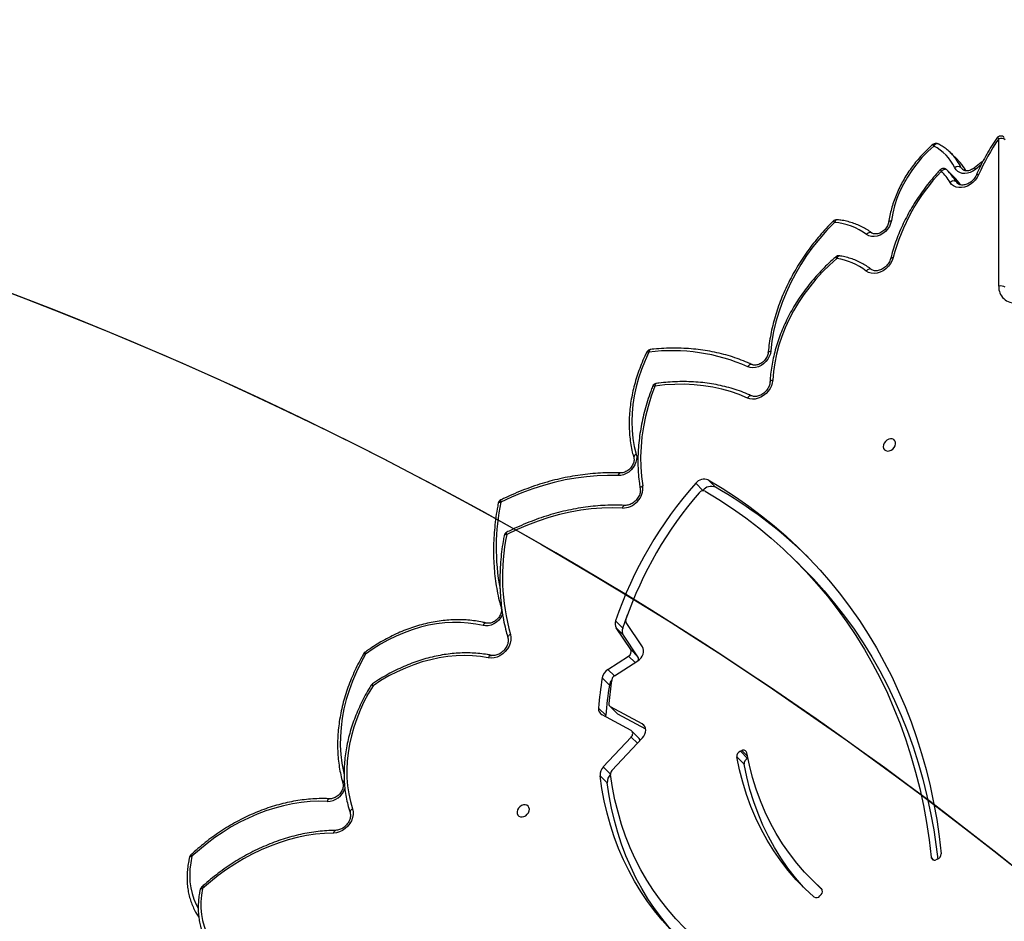
# Model space of a CAD drawing. Units: centimetres. Extents: x 16256 to 19869, y -1776 to 212.
# Drawn here: x 18647 to 18708, y -599 to -543 of the extents above; entities that cross this region are included whole.
import ezdxf

# ---------------------------------------------------------------- set-up
doc = ezdxf.new("R2010")
doc.units = ezdxf.units.CM
doc.layers.add('VP-DIM', color=7, linetype='Continuous')
doc.layers.add('VP-HIC', color=6, linetype='Continuous')
doc.layers.add('VP-EQ', color=7, linetype='Continuous', true_color=0x8a3492)
doc.dimstyles.new('Strefa', dxfattribs={"dimtxt": 14, "dimasz": 20, "dimexe": 20, "dimexo": 50, "dimgap": 20, "dimtad": 0, "dimdec": 0, "dimzin": 0, "dimdsep": 46, "dimtxsty": 'Standard', "dimcen": 0.09, "dimadec": 0, "dimazin": 0, "dimtfac": 1, "dimtdec": 4, "dimtofl": 0, "dimtmove": 0, "dimatfit": 3, "dimfxl": 70, "dimfxlon": 1, "dimtolj": 1, "dimtzin": 0, "dimarcsym": 0})

# ---------------------------------------------------------------- blocks, each defined once
blk = doc.blocks.new('*D115')
at = {"layer": 'Defpoints', "color": 0}
for p in [(18729.344, -205.94), (19704.781, -205.94), (18641.406, -1604.854)]:
    blk.add_point(p, dxfattribs=at)
at = {"layer": 'VP-DIM', "color": 0, "lineweight": -2}
for p, q in [((19604.781, -205.94), (19754.781, -205.94)), ((19704.781, -255.94), (19704.781, -813.429)), ((19704.781, -1554.854), (19704.781, -943.429)), ((19604.781, -1604.854), (19754.781, -1604.854))]:
    blk.add_line(p, q, dxfattribs=at)
at = {"layer": 'VP-DIM', "color": 0}
for points in [[(19713.115, -255.94), (19696.448, -255.94), (19704.781, -205.94)], [(19696.448, -1554.854), (19713.115, -1554.854), (19704.781, -1604.854)]]:
    blk.add_solid(points, dxfattribs=at)
at = {"layer": 'VP-DIM', "color": 0, "insert": (19704.781, -878.429), "char_height": 30, "attachment_point": 5, "rotation": 90}
blk.add_mtext('\\A1;1400', dxfattribs=at)
blk = doc.blocks.new('*D116')
at = {"layer": 'Defpoints', "color": 0}
for p in [(19457.605, 161.519), (17611.415, -861.531), (19457.605, -1194.753)]:
    blk.add_point(p, dxfattribs=at)
at = {"layer": 'VP-DIM', "color": 0, "lineweight": -2}
for p, q in [((17611.415, 61.519), (17611.415, 211.519)), ((19457.605, 61.519), (19457.605, 211.519)), ((17661.415, 161.519), (18489.807, 161.519)), ((19407.605, 161.519), (18629.807, 161.519))]:
    blk.add_line(p, q, dxfattribs=at)
at = {"layer": 'VP-DIM', "color": 0}
for points in [[(17661.415, 169.852), (17661.415, 153.185), (17611.415, 161.519)], [(19407.605, 153.185), (19407.605, 169.852), (19457.605, 161.519)]]:
    blk.add_solid(points, dxfattribs=at)
at = {"layer": 'VP-DIM', "color": 0, "insert": (18559.807, 161.519), "char_height": 30, "attachment_point": 5}
blk.add_mtext('\\A1;1846', dxfattribs=at)
blk = doc.blocks.new('*D117')
at = {"layer": 'Defpoints', "color": 0}
for p in [(19292.032, 78.13), (17817.129, -934.116), (19292.032, -1113.388)]:
    blk.add_point(p, dxfattribs=at)
at = {"layer": 'VP-DIM', "color": 0, "lineweight": -2}
for p, q in [((17817.129, -21.87), (17817.129, 128.13)), ((19292.032, -21.87), (19292.032, 128.13)), ((17867.129, 78.13), (18484.581, 78.13)), ((19242.032, 78.13), (18624.581, 78.13))]:
    blk.add_line(p, q, dxfattribs=at)
at = {"layer": 'VP-DIM', "color": 0}
for points in [[(17867.129, 86.463), (17867.129, 69.796), (17817.129, 78.13)], [(19242.032, 69.796), (19242.032, 86.463), (19292.032, 78.13)]]:
    blk.add_solid(points, dxfattribs=at)
at = {"layer": 'VP-DIM', "color": 0, "insert": (18554.581, 78.13), "char_height": 30, "attachment_point": 5}
blk.add_mtext('\\A1;1475', dxfattribs=at)
blk = doc.blocks.new('3241_S')
at = {"color": 8, "linetype": 'Continuous', "lineweight": 25}
for p, q in [((39295.9, 26118.04), (39296.06, 26117.88)), ((39228.27, 26098.42), (39226.52, 26100.17)), ((39426.52, 26047.06), (39430.91, 26042.66)), ((39341.82, 26036.05), (39345.28, 26032.57)), ((39409.83, 26028.06), (39413.67, 26024.21)), ((39405.22, 26017.73), (39406.83, 26016.12)), ((39424.1, 25986.39), (39428.08, 25982.4)), ((39411.3, 25978.17), (39415.28, 25974.18)), ((39212.86, 25680.96), (39211.42, 25682.4)), ((39212.86, 25680.96), (39212.15, 25681.87)), ((39197.36, 25670.54), (39200.92, 25673.42)), ((39209.82, 25672.13), (39207.98, 25673.98))]:
    blk.add_line(p, q, dxfattribs=at)
at = {"color": 7, "linetype": 'Continuous', "lineweight": 25}
for p, q in [((39296.33, 26121.58), (39297, 26122.32)), ((39302.41, 26111.9), (39297.95, 26116.37)), ((39224.47, 26099.73), (39225.36, 26100.03)), ((39428.46, 26052.58), (39432.93, 26048.11)), ((39425.57, 26044.9), (39406.74, 26024.75)), ((39343.93, 26040.96), (39348.4, 26036.49)), ((39430.91, 26042.66), (39413.67, 26024.21)), ((39341.7, 26037.4), (39341.56, 26037.35)), ((39346.17, 26032.93), (39341.7, 26037.4)), ((39346.17, 26032.93), (39345.28, 26032.57)), ((39408.82, 26025.02), (39413.28, 26020.55)), ((39413.7, 26020.23), (39431.71, 26010.5)), ((39404.72, 26019.32), (39422.01, 26009.98)), ((39406.83, 26016.12), (39426.47, 26005.5)), ((39426.47, 26005.5), (39422.01, 26009.98)), ((39426.9, 26005.18), (39422.44, 26009.66)), ((39429.37, 26010.72), (39433.83, 26006.24)), ((39427.18, 25992.09), (39431.64, 25987.62)), ((39424.08, 25986.37), (39409.64, 25977.11)), ((39428.08, 25982.4), (39415.28, 25974.18)), ((39409.48, 25974.65), (39418.54, 25961.14)), ((39413.94, 25970.18), (39409.48, 25974.65)), ((39406.75, 25968.43), (39416.77, 25953.49)), ((39413.94, 25970.18), (39423.01, 25956.67)), ((39418.54, 25961.14), (39423.01, 25956.67)), ((39418.93, 25956.89), (39423.39, 25952.42)), ((39307.08, 25920.26), (39311.54, 25915.78)), ((39361.66, 25869.81), (39366.12, 25865.33)), ((39369.35, 25871.87), (39373.82, 25867.39)), ((39186.5, 25745.59), (39186.5, 25654.43)), ((39218.5, 25673.75), (39214.48, 25677.78)), ((39197.42, 25669.16), (39201.46, 25672.43)), ((39211.81, 25667.56), (39215.85, 25663.52))]:
    blk.add_line(p, q, dxfattribs=at)
at = {"color": 7, "linetype": 'Continuous', "lineweight": 25, "flags": 128}
for points in [[(39348.58, 26173.62), (39355.11, 26170.04), (39361.44, 26166.17), (39367.55, 26162.02), (39373.44, 26157.6), (39379.1, 26152.92), (39384.52, 26147.97), (39389.7, 26142.78), (39394.62, 26137.33), (39399.28, 26131.65), (39403.67, 26125.74), (39407.79, 26119.61), (39411.63, 26113.26), (39415.19, 26106.72), (39418.46, 26099.97), (39421.44, 26093.04), (39424.12, 26085.93), (39426.49, 26078.66), (39428.56, 26071.23), (39430.33, 26063.66), (39431.78, 26055.94), (39432.93, 26048.11)], [(39344.69, 26167.9), (39351.29, 26164.27), (39357.67, 26160.34), (39363.83, 26156.12), (39369.76, 26151.62), (39375.43, 26146.83), (39380.86, 26141.78), (39386.03, 26136.46), (39390.92, 26130.88), (39395.54, 26125.06), (39399.88, 26119), (39403.93, 26112.71), (39407.69, 26106.2), (39411.14, 26099.48), (39414.28, 26092.56), (39417.12, 26085.45), (39419.64, 26078.16), (39421.84, 26070.7), (39423.72, 26063.08), (39425.27, 26055.32), (39426.5, 26047.43)], [(39678.59, 26117.85), (39679.28, 26121.91), (39679.63, 26125.93), (39679.65, 26129.88), (39679.34, 26133.74), (39678.69, 26137.47), (39677.72, 26141.06), (39676.42, 26144.48), (39674.81, 26147.71), (39672.91, 26150.72)], [(39384.8, 26147.7), (39385.23, 26147.25), (39390.16, 26141.81), (39394.82, 26136.13), (39399.21, 26130.22), (39403.33, 26124.08), (39407.17, 26117.74), (39410.73, 26111.19), (39414, 26104.45), (39416.98, 26097.51), (39419.65, 26090.41), (39422.03, 26083.13), (39424.1, 26075.71), (39425.87, 26068.13), (39427.32, 26060.42), (39428.46, 26052.58)], [(39295.5, 26118.76), (39296.97, 26117.34), (39297.95, 26116.37)], [(39296.06, 26117.88), (39301.43, 26112.87), (39306.53, 26107.58), (39311.34, 26102.03), (39315.86, 26096.21), (39320.08, 26090.15), (39323.99, 26083.84), (39327.58, 26077.31), (39330.85, 26070.55), (39333.8, 26063.6), (39336.41, 26056.44), (39338.69, 26049.11), (39340.63, 26041.6), (39342.22, 26033.94)], [(39300.81, 26123.01), (39306.35, 26117.85), (39311.61, 26112.4), (39316.57, 26106.67), (39321.23, 26100.68), (39325.57, 26094.43), (39329.6, 26087.93), (39333.31, 26081.19), (39336.68, 26074.23), (39339.72, 26067.06), (39342.41, 26059.68), (39344.76, 26052.12), (39346.76, 26044.38), (39348.4, 26036.49)], [(39305.11, 26119.05), (39307.15, 26116.87), (39312.11, 26111.15), (39316.76, 26105.15), (39321.11, 26098.9), (39325.14, 26092.4), (39328.85, 26085.66), (39332.22, 26078.7), (39335.26, 26071.53), (39337.95, 26064.16), (39340.3, 26056.6), (39342.29, 26048.86), (39343.93, 26040.96)], [(39597.74, 26083.51), (39603.26, 26083.73), (39608.83, 26084.26), (39614.44, 26085.1), (39620.08, 26086.26), (39625.72, 26087.72), (39631.35, 26089.49), (39636.96, 26091.56), (39642.51, 26093.91), (39647.99, 26096.56), (39653.4, 26099.48), (39658.7, 26102.66), (39663.89, 26106.1), (39668.95, 26109.79), (39673.85, 26113.71), (39678.59, 26117.85)], [(39307.08, 25920.26), (39301.07, 25926.48), (39294.38, 25933.89), (39287.95, 25941.56), (39281.8, 25949.46), (39275.93, 25957.6), (39270.33, 25965.96), (39265.03, 25974.55), (39260.02, 25983.35), (39255.3, 25992.35), (39250.88, 26001.56), (39246.76, 26010.95), (39242.96, 26020.54), (39239.46, 26030.3), (39236.27, 26040.22), (39233.39, 26050.31), (39230.84, 26060.56), (39228.6, 26070.94), (39226.68, 26081.47), (39225.08, 26092.12), (39224.16, 26099.61)], [(39366.12, 25865.33), (39357.54, 25870.45), (39349.17, 25875.84), (39341.02, 25881.51), (39333.09, 25887.44), (39325.38, 25893.64), (39317.91, 25900.1), (39310.68, 25906.82), (39303.7, 25913.78), (39296.96, 25920.99), (39290.48, 25928.44), (39284.26, 25936.13), (39278.3, 25944.04), (39272.61, 25952.17), (39267.2, 25960.52), (39262.06, 25969.08), (39257.21, 25977.84), (39252.64, 25986.8), (39248.36, 25995.95), (39244.37, 26005.28), (39240.68, 26014.79), (39237.28, 26024.47), (39234.19, 26034.3), (39231.4, 26044.29), (39228.91, 26054.43), (39226.73, 26064.71), (39224.85, 26075.11), (39223.29, 26085.64), (39222.04, 26096.29)], [(39368.05, 25872.2), (39359.42, 25877.45), (39351.01, 25882.99), (39342.83, 25888.81), (39334.88, 25894.91), (39327.17, 25901.29), (39319.7, 25907.93), (39312.49, 25914.84), (39305.53, 25922), (39298.84, 25929.42), (39292.41, 25937.08), (39286.26, 25944.98), (39280.39, 25953.12), (39274.8, 25961.49), (39269.49, 25970.07), (39264.48, 25978.87), (39259.76, 25987.88), (39255.34, 25997.08), (39251.23, 26006.48), (39247.42, 26016.06), (39243.92, 26025.82), (39240.73, 26035.75), (39237.85, 26045.84), (39235.3, 26056.08), (39233.06, 26066.47), (39231.14, 26076.99), (39229.54, 26087.65), (39228.27, 26098.42)], [(39601.6, 26063.98), (39606.87, 26063.88), (39612.23, 26064.09), (39617.64, 26064.62), (39623.09, 26065.46), (39628.56, 26066.61), (39634.04, 26068.07), (39639.51, 26069.82), (39644.94, 26071.87), (39650.32, 26074.21), (39655.64, 26076.83), (39660.88, 26079.72), (39666.01, 26082.87), (39671.02, 26086.27), (39675.9, 26089.92), (39680.63, 26093.79), (39685.19, 26097.88)], [(39585.94, 26068.62), (39585.58, 26070.31), (39585.58, 26072.13), (39585.93, 26074), (39586.63, 26075.86), (39587.65, 26077.64), (39588.94, 26079.28), (39590.48, 26080.71), (39592.18, 26081.89), (39594.01, 26082.77), (39595.89, 26083.32), (39597.74, 26083.51)], [(39476.76, 26069.8), (39476.65, 26068.68), (39476.87, 26067.65), (39477.41, 26066.82), (39478.22, 26066.26), (39479.22, 26066), (39480.34, 26066.09), (39481.46, 26066.5), (39482.5, 26067.21), (39483.35, 26068.14), (39483.95, 26069.23), (39484.23, 26070.36), (39484.18, 26071.44), (39483.79, 26072.38), (39483.11, 26073.08), (39482.19, 26073.5), (39481.12, 26073.58), (39479.99, 26073.33), (39478.89, 26072.77), (39477.94, 26071.94), (39477.21, 26070.92), (39476.76, 26069.8)], [(39573.27, 25992.46), (39576.21, 25997.44), (39578.88, 26002.51), (39581.27, 26007.66), (39583.36, 26012.87), (39585.17, 26018.12), (39586.66, 26023.39), (39587.85, 26028.66), (39588.73, 26033.92), (39589.29, 26039.14), (39589.52, 26044.3), (39589.44, 26049.39), (39589.04, 26054.38), (39588.32, 26059.26), (39587.29, 26064.01), (39585.94, 26068.62)], [(39406.74, 26024.75), (39405.87, 26023.64), (39405.21, 26022.42), (39404.81, 26021.15), (39404.69, 26019.9), (39404.84, 26018.71), (39405.26, 26017.65), (39405.93, 26016.78), (39406.83, 26016.12)], [(39413.67, 26024.21), (39413.26, 26023.7), (39412.96, 26023.14), (39412.78, 26022.55), (39412.72, 26021.97), (39412.79, 26021.42), (39412.98, 26020.94), (39413.29, 26020.53), (39413.7, 26020.23)], [(39422.01, 26009.98), (39422.25, 26009.82), (39422.44, 26009.66)], [(39429.34, 26011.77), (39429.38, 26011.4), (39429.37, 26010.72)], [(39502.04, 25975.29), (39506.86, 25974.49), (39511.79, 25974), (39516.83, 25973.84), (39521.95, 25973.99), (39527.12, 25974.47), (39532.34, 25975.26), (39537.59, 25976.37), (39542.83, 25977.79), (39548.06, 25979.51), (39553.25, 25981.54), (39558.39, 25983.85), (39563.45, 25986.45), (39568.41, 25989.33), (39573.27, 25992.46)], [(39409.64, 25977.11), (39408.56, 25976.27), (39407.62, 25975.27), (39406.87, 25974.14), (39406.34, 25972.94), (39406.06, 25971.71), (39406.03, 25970.51), (39406.26, 25969.41), (39406.75, 25968.43)], [(39488.36, 25960.81), (39488.05, 25962.51), (39488.1, 25964.32), (39488.49, 25966.17), (39489.22, 25968), (39490.25, 25969.75), (39491.56, 25971.36), (39493.09, 25972.76), (39494.79, 25973.9), (39496.6, 25974.75), (39498.45, 25975.28), (39500.29, 25975.46), (39502.04, 25975.29)], [(39505.28, 25955.32), (39509.81, 25954.36), (39514.46, 25953.71), (39519.22, 25953.37), (39524.06, 25953.35), (39528.98, 25953.63), (39533.96, 25954.23), (39538.96, 25955.14), (39543.98, 25956.36), (39548.99, 25957.87), (39553.98, 25959.69), (39558.92, 25961.79), (39563.79, 25964.17), (39568.58, 25966.82), (39573.27, 25969.73), (39577.84, 25972.9)], [(39418.93, 25956.89), (39416.01, 25948.69), (39415.86, 25948.28)], [(39419.15, 25882.7), (39425.49, 25882.54), (39431.9, 25882.71), (39438.39, 25883.22), (39444.92, 25884.06), (39451.49, 25885.23), (39458.07, 25886.73), (39464.66, 25888.55), (39471.22, 25890.69), (39477.75, 25893.15), (39484.23, 25895.91), (39490.63, 25898.97)], [(39421.84, 25862.66), (39428.26, 25862.55), (39434.76, 25862.76), (39441.33, 25863.29), (39447.95, 25864.15), (39454.6, 25865.34), (39461.26, 25866.84), (39467.93, 25868.65), (39474.58, 25870.78), (39481.21, 25873.21), (39487.78, 25875.94), (39494.3, 25878.97)], [(39399.03, 25807.28), (39401.29, 25813.54), (39403.23, 25819.84), (39404.83, 25826.14), (39406.1, 25832.43), (39407.03, 25838.7), (39407.61, 25844.92), (39407.85, 25851.08), (39407.74, 25857.16), (39407.29, 25863.13), (39406.49, 25868.99)], [(39410.57, 25849.41), (39410.3, 25850.98), (39410.37, 25852.66), (39410.76, 25854.38), (39411.47, 25856.07), (39412.46, 25857.68), (39413.7, 25859.14), (39415.15, 25860.4), (39416.75, 25861.42), (39418.44, 25862.15), (39420.15, 25862.57), (39421.84, 25862.66)], [(39257.73, 25843.65), (39257.84, 25844.77), (39257.62, 25845.79), (39257.08, 25846.62), (39256.27, 25847.19), (39255.27, 25847.44), (39254.15, 25847.35), (39253.03, 25846.94), (39251.99, 25846.23), (39251.14, 25845.3), (39250.54, 25844.22), (39250.26, 25843.08), (39250.31, 25842), (39250.7, 25841.06), (39251.38, 25840.36), (39252.3, 25839.94), (39253.37, 25839.86), (39254.5, 25840.11), (39255.6, 25840.67), (39256.55, 25841.5), (39257.28, 25842.53), (39257.73, 25843.65)], [(39402.71, 25786.28), (39405.15, 25791.59), (39407.29, 25796.96), (39409.11, 25802.37), (39410.61, 25807.8), (39411.78, 25813.23), (39412.62, 25818.63), (39413.12, 25823.99), (39413.29, 25829.29), (39413.11, 25834.49), (39412.6, 25839.6), (39411.75, 25844.57), (39410.57, 25849.41)], [(39326.22, 25803.61), (39326.46, 25805.36), (39327.02, 25807.12), (39327.86, 25808.83), (39328.96, 25810.43), (39330.29, 25811.88), (39331.81, 25813.13), (39333.46, 25814.13), (39335.2, 25814.86), (39336.96, 25815.3), (39338.69, 25815.42), (39340.34, 25815.23), (39341.85, 25814.73)], [(39341.85, 25814.73), (39346.96, 25812.59), (39352.24, 25810.74), (39357.68, 25809.21), (39363.27, 25807.99), (39368.99, 25807.08), (39374.83, 25806.48), (39380.77, 25806.2), (39386.79, 25806.25), (39392.88, 25806.61), (39399.03, 25807.28)], [(39286.61, 25728.45), (39291.11, 25732.5), (39295.41, 25736.77), (39299.49, 25741.24), (39303.33, 25745.9), (39306.91, 25750.73), (39310.23, 25755.71), (39313.27, 25760.81), (39316.01, 25766.02), (39318.45, 25771.31), (39320.58, 25776.66), (39322.38, 25782.06), (39323.85, 25787.48), (39324.98, 25792.89), (39325.77, 25798.27), (39326.22, 25803.61)], [(39327.36, 25785.58), (39327.67, 25787.3), (39328.3, 25789.01), (39329.22, 25790.64), (39330.41, 25792.15), (39331.82, 25793.47), (39333.38, 25794.55), (39335.06, 25795.35), (39336.78, 25795.85), (39338.48, 25796.02), (39340.1, 25795.86), (39341.57, 25795.38)], [(39288.03, 25706.12), (39292.7, 25710.98), (39297.13, 25716.05), (39301.31, 25721.29), (39305.23, 25726.71), (39308.87, 25732.27), (39312.21, 25737.96), (39315.26, 25743.75), (39317.99, 25749.64), (39320.4, 25755.58), (39322.48, 25761.58), (39324.22, 25767.59), (39325.62, 25773.61), (39326.66, 25779.62), (39327.36, 25785.58)], [(39251.74, 25727.88), (39252.39, 25729.78), (39253.38, 25731.6), (39254.66, 25733.29), (39256.19, 25734.78), (39257.91, 25736), (39259.76, 25736.92), (39261.67, 25737.5), (39263.56, 25737.72), (39265.36, 25737.58), (39267.01, 25737.06), (39268.45, 25736.2)], [(39265.15, 25735.28), (39265.45, 25735.06), (39265.82, 25734.94), (39266.23, 25734.91), (39266.67, 25734.99), (39267.14, 25735.17), (39267.6, 25735.44), (39268.04, 25735.79), (39268.45, 25736.2)], [(39252.86, 25705.01), (39253.29, 25706.82), (39254.07, 25708.6), (39255.16, 25710.27), (39256.52, 25711.77), (39258.1, 25713.03), (39259.82, 25714.01), (39261.62, 25714.66), (39263.42, 25714.95), (39265.16, 25714.88), (39266.75, 25714.45), (39268.13, 25713.66)], [(39264.86, 25712.72), (39265.16, 25712.5), (39265.52, 25712.38), (39265.93, 25712.36), (39266.37, 25712.44), (39266.83, 25712.62), (39267.29, 25712.89), (39267.73, 25713.24), (39268.13, 25713.66)], [(39226.68, 25658.99), (39230.4, 25662.44), (39233.92, 25666.11), (39237.19, 25669.98), (39240.21, 25674.02), (39242.96, 25678.21), (39245.41, 25682.52), (39247.56, 25686.94), (39249.39, 25691.42), (39250.89, 25695.94), (39252.05, 25700.48), (39252.86, 25705.01)], [(39198.9, 25676.7), (39199.83, 25678.46), (39201.03, 25680.09), (39202.46, 25681.54), (39204.08, 25682.77), (39205.83, 25683.72), (39207.65, 25684.37), (39209.47, 25684.69), (39211.24, 25684.67), (39212.89, 25684.31), (39214.36, 25683.63), (39215.61, 25682.65), (39216.59, 25681.4)], [(39200.92, 25673.42), (39202.46, 25674.48), (39204.11, 25675.28), (39205.79, 25675.79), (39207.47, 25675.98), (39209.07, 25675.85), (39210.53, 25675.41), (39211.82, 25674.66), (39212.87, 25673.65), (39213.65, 25672.39)], [(39218.5, 25673.75), (39218.8, 25673.53), (39219.17, 25673.4), (39219.6, 25673.36), (39220.07, 25673.42), (39220.55, 25673.58), (39221.05, 25673.82), (39221.52, 25674.14), (39221.96, 25674.53)], [(39211.37, 25668.01), (39211.51, 25667.86), (39211.81, 25667.56)], [(39215.85, 25663.52), (39215.55, 25663.82), (39215.04, 25664.37)]]:
    blk.add_lwpolyline(points, dxfattribs=at)
at = {"color": 8, "linetype": 'Continuous', "lineweight": 25, "flags": 128}
for points in [[(39685.19, 26097.88), (39685.97, 26101.87), (39686.43, 26105.83), (39686.58, 26109.74), (39686.42, 26113.56), (39685.95, 26117.29), (39685.16, 26120.89), (39684.08, 26124.34), (39682.69, 26127.62), (39681.44, 26129.98)], [(39678.59, 26117.85), (39679.08, 26117.9), (39679.5, 26118), (39679.83, 26118.14), (39680.06, 26118.33), (39680.18, 26118.54), (39680.19, 26118.58)], [(39685.19, 26097.88), (39685.67, 26097.91), (39686.09, 26098), (39686.41, 26098.13), (39686.64, 26098.31), (39686.76, 26098.52), (39686.77, 26098.55)], [(39597.74, 26083.51), (39597.59, 26083.01), (39597.4, 26082.59), (39597.16, 26082.25), (39596.9, 26082.01), (39596.61, 26081.88), (39596.44, 26081.86)], [(39585.94, 26068.62), (39586.42, 26068.91), (39586.83, 26069.25), (39587.15, 26069.61), (39587.37, 26069.98), (39587.49, 26070.36), (39587.49, 26070.72), (39587.46, 26070.89)], [(39577.84, 25972.9), (39580.85, 25978.39), (39583.56, 25983.98), (39585.96, 25989.63), (39588.05, 25995.34), (39589.8, 26001.08), (39591.23, 26006.82), (39592.32, 26012.56), (39593.06, 26018.26), (39593.47, 26023.91), (39593.52, 26029.48), (39593.23, 26034.96), (39592.6, 26040.33), (39591.62, 26045.56), (39591.17, 26047.5)], [(39573.27, 25992.46), (39573.67, 25992.3), (39574, 25992.19), (39574.25, 25992.15), (39574.42, 25992.17), (39574.47, 25992.21)], [(39573.27, 25992.46), (39573.45, 25992.08), (39573.58, 25991.76), (39573.65, 25991.52), (39573.65, 25991.37), (39573.62, 25991.32)], [(39502.04, 25975.29), (39501.79, 25974.8), (39501.5, 25974.39), (39501.18, 25974.05), (39500.84, 25973.82), (39500.5, 25973.7), (39500.16, 25973.69), (39500.11, 25973.69)], [(39579.09, 25972.74), (39579.03, 25972.68), (39578.86, 25972.65), (39578.59, 25972.67), (39578.25, 25972.75), (39577.84, 25972.9)], [(39488.36, 25960.81), (39488.84, 25961.09), (39489.25, 25961.42), (39489.57, 25961.77), (39489.8, 25962.13), (39489.92, 25962.5), (39489.93, 25962.85), (39489.9, 25962.98)], [(39493.12, 25948.35), (39493.39, 25948.92), (39494.38, 25950.52), (39495.61, 25951.98), (39497.04, 25953.24), (39498.63, 25954.26), (39500.31, 25955), (39502.02, 25955.43), (39503.7, 25955.54), (39505.28, 25955.32)], [(39490.63, 25898.97), (39491.12, 25899.03), (39491.54, 25899.14), (39491.87, 25899.3), (39492.11, 25899.49), (39492.23, 25899.71), (39492.24, 25899.76)], [(39490.63, 25898.97), (39490.74, 25898.54), (39490.79, 25898.18), (39490.79, 25897.9), (39490.73, 25897.71), (39490.65, 25897.64)], [(39494.27, 25877.62), (39494.35, 25877.7), (39494.42, 25877.89), (39494.44, 25878.17), (39494.39, 25878.54), (39494.3, 25878.97)], [(39495.89, 25879.74), (39495.88, 25879.7), (39495.76, 25879.48), (39495.53, 25879.28), (39495.2, 25879.13), (39494.78, 25879.03), (39494.3, 25878.97)], [(39406.49, 25868.99), (39406.98, 25869.22), (39407.41, 25869.5), (39407.74, 25869.8), (39407.98, 25870.13), (39408.1, 25870.47), (39408.12, 25870.8), (39408.11, 25870.82)], [(39398.09, 25805.65), (39398.17, 25805.67), (39398.42, 25805.8), (39398.63, 25806.03), (39398.81, 25806.37), (39398.94, 25806.79), (39399.03, 25807.28)], [(39400.49, 25807.54), (39400.39, 25807.41), (39400.18, 25807.3), (39399.88, 25807.24), (39399.49, 25807.23), (39399.03, 25807.28)], [(39327.87, 25804.79), (39327.85, 25804.66), (39327.72, 25804.39), (39327.48, 25804.14), (39327.14, 25803.92), (39326.71, 25803.74), (39326.22, 25803.61)], [(39329, 25786.66), (39328.98, 25786.55), (39328.85, 25786.29), (39328.61, 25786.06), (39328.28, 25785.86), (39327.85, 25785.69), (39327.36, 25785.58)], [(39401.68, 25784.64), (39401.78, 25784.66), (39402.03, 25784.79), (39402.26, 25785.02), (39402.46, 25785.36), (39402.61, 25785.78), (39402.71, 25786.28)], [(39404.06, 25786.3), (39403.98, 25786.22), (39403.79, 25786.15), (39403.51, 25786.13), (39403.14, 25786.18), (39402.71, 25786.28)], [(39253.31, 25728.49), (39253.31, 25728.48), (39253.19, 25728.27), (39252.96, 25728.11), (39252.64, 25727.98), (39252.22, 25727.9), (39251.74, 25727.88)], [(39254.48, 25705.93), (39254.47, 25705.87), (39254.34, 25705.62), (39254.11, 25705.41), (39253.77, 25705.23), (39253.35, 25705.1), (39252.86, 25705.01)], [(39200.32, 25676.85), (39200.23, 25676.74), (39200.03, 25676.65), (39199.73, 25676.61), (39199.35, 25676.63), (39198.9, 25676.7)], [(39209.82, 25672.13), (39209.19, 25673.11), (39208.93, 25673.39)], [(39223.98, 25657.66), (39224.32, 25657.55), (39224.71, 25657.54), (39225.12, 25657.64), (39225.53, 25657.85), (39225.94, 25658.15), (39226.33, 25658.53), (39226.68, 25658.99)]]:
    blk.add_lwpolyline(points, dxfattribs=at)
at = {"color": 7, "linetype": 'Continuous', "lineweight": 25}
for centre, radius, start, end in [((39298.06, 26119.59), 2.64, 131.04208, 220.62544), ((39299.27, 26120.65), 2.82, 56.79555, 143.59046), ((39677.26, 26119.19), 3, 312.39262, 348.21412), ((39225.56, 26096.38), 3.52, 107.99279, 181.56206), ((39226.23, 26098.17), 2.06, 7.02038, 115.09559), ((39683.85, 26099.22), 3, 313.13409, 346.95266), ((39421.51, 26052.06), 6.97, 315.0696, 4.34453), ((39423.3, 26047.16), 3.21, 315.02646, 4.76871), ((39425.97, 26047.58), 6.97, 315.06911, 4.34503), ((39340.49, 26040.64), 3.46, 290.48328, 5.32495), ((39344.27, 26034.41), 2.1, 192.95925, 298.89205), ((39344.96, 26036.17), 3.46, 290.48503, 5.32493), ((39410.26, 26026.41), 2, 180.93187, 223.91056), ((39197.63, 26028.5), 232.41, 350.98697, 355.61131), ((39429.57, 26006.78), 4.29, 352.85231, 60.17115), ((39202.16, 26022.46), 226.08, 351.43844, 355.19328), ((39425.48, 26003.78), 1.98, 352.38335, 60.11137), ((39202.08, 26024.03), 232.43, 350.98712, 355.61116), ((39419.89, 25993.36), 7.4, 322.12601, 350.10104), ((39571.93, 25993.8), 3, 304.2516, 328.01762), ((39422.16, 25989.45), 3.63, 302.05209, 349.73363), ((39423.9, 25989.07), 7.87, 302.07088, 349.34781), ((39411.64, 25975.9), 2.49, 155.93536, 210.04304), ((39416.7, 25971.48), 3.05, 117.82717, 205.24562), ((39576.49, 25974.24), 3, 306.10119, 329.88263), ((39414.4, 25958.63), 4.85, 339.02966, 31.25005), ((39360.78, 25925.15), 132.47, 348.60281, 15.61683), ((39414.74, 25952.26), 2.38, 338.53441, 31.1949), ((39418.86, 25954.15), 4.85, 339.0295, 31.25021), ((39189.77, 26030.75), 240.64, 319.0932, 340.7433), ((39187.49, 26032.98), 249.27, 318.37122, 341.1437), ((39501.4, 26114.34), 281.65, 225.60742, 240.25363), ((39489.3, 25900.32), 3, 296.75516, 349.37142), ((39419.11, 25870.04), 12.66, 89.80393, 184.7748), ((39492.95, 25880.32), 3, 296.07754, 348.95323), ((39364.19, 25875.75), 6.46, 246.91841, 323.01893), ((39369.23, 25874.94), 2.99, 246.60351, 323.7907), ((39368.65, 25871.28), 6.46, 246.91905, 323.01828), ((39397.69, 25808.62), 3, 277.70931, 338.77841), ((39388.57, 25901.13), 115.72, 246.04276, 277.02072), ((39401.36, 25787.62), 3, 276.10748, 333.80095), ((39176.41, 25745.92), 10.1, 358.12256, 95.07405), ((39185.18, 25750.06), 4.66, 234.54775, 286.45934), ((39292.66, 25767.79), 39.8, 232.52936, 261.25774), ((39133.71, 25758.78), 122.01, 316.32774, 345.32743), ((39285.28, 25729.8), 3, 260.69776, 310.54207), ((39291.72, 25745.88), 39.93, 233.78307, 264.69331), ((39286.68, 25707.47), 3, 263.98981, 270.00013), ((39286.68, 25707.47), 3, 270.00013, 314.87278), ((39214.44, 25683.63), 3.1, 239.31969, 313.95761), ((39245.76, 25700.89), 38.47, 211.20078, 224.86638), ((39247.93, 25700.38), 36.64, 211.19928, 224.86729), ((39080.33, 25728.12), 129.24, 325.23493, 336.55313), ((39220.62, 25675.87), 3, 224.91862, 316.82677), ((39211.55, 25674.97), 3.32, 238.54363, 309.16762), ((39239.43, 25684.41), 28.44, 204.99906, 243.37002), ((39185.18, 25658.9), 4.66, 234.54657, 286.46052), ((39225.33, 25660.34), 3, 243.23126, 270.00013), ((39225.33, 25660.34), 3, 270.00013, 311.05525), ((39185.16, 25655.77), 3, 224.91862, 325.32114)]:
    blk.add_arc(centre, radius, start, end, dxfattribs=at)
at = {"color": 8, "linetype": 'Continuous', "lineweight": 25}
for centre, radius, start, end in [((39675.63, 26114.83), 4.23, 30.54316, 45.60321), ((39681.31, 26093.91), 5.55, 34.21992, 45.57434), ((39601.8, 26052.1), 11.88, 90.98163, 161.54853), ((39599.71, 26064.18), 1.89, 282.2282, 353.91455), ((39590.11, 26052.6), 1.75, 303.65531, 7.26572), ((39576.52, 25971.76), 1.74, 1.9801, 40.73891), ((39503.2, 25955.93), 2.17, 270.30451, 343.74665), ((39492.8, 25944.15), 1.28, 327.87394, 12.41738), ((39357.22, 25907.1), 139.94, 348.40287, 10.59004), ((39417.26, 25882.9), 1.9, 282.15849, 353.91547), ((39419.96, 25862.85), 1.89, 282.5711, 354.22759), ((39409.89, 25851.52), 2.23, 287.81567, 0.70154), ((39339.65, 25815.73), 2.42, 261.38074, 335.61817), ((39339.37, 25796.4), 2.43, 260.96241, 335.26617), ((39284.61, 25728.88), 2.05, 275.17446, 348.00815), ((39284.39, 25726.33), 3.08, 22.63881, 43.60387), ((39286.09, 25706.43), 1.97, 278.30759, 350.8598), ((39216.96, 25635.13), 100.45, 44.34369, 44.96866), ((39241.62, 25704.81), 38.3, 215.21528, 224.88516), ((39199.25, 25671.86), 2.28, 14.38947, 42.91193), ((39233.31, 25689.01), 30.37, 209.23287, 223.746), ((39226.69, 25679.32), 6.74, 225.38059, 234.80605), ((39195.68, 25668.75), 1.79, 13.43239, 39.34373), ((39237.54, 25685.11), 30.6, 205.08358, 222.6687), ((39224.3, 25656.7), 3.3, 24.62002, 43.92618), ((39187.53, 25655.69), 1.63, 230.75663, 273.42073)]:
    blk.add_arc(centre, radius, start, end, dxfattribs=at)
at = {"color": 7, "linetype": 'Continuous', "lineweight": 25}
for points, knots in [([(39680.19, 26118.58), (39680.33, 26119.27), (39680.72, 26121.26), (39681.15, 26124.53), (39681.38, 26128.36), (39681.32, 26132.14), (39680.98, 26135.83), (39680.35, 26139.42), (39679.43, 26142.88), (39678.24, 26146.21), (39676.77, 26149.37), (39675.33, 26151.88), (39674.35, 26153.31), (39674.01, 26153.8)], [0, 0, 0, 0, 0.053494, 0.153488, 0.25345, 0.353317, 0.453054, 0.552624, 0.652001, 0.75116, 0.850093, 0.948804, 1, 1, 1, 1]), ([(39686.77, 26098.55), (39686.92, 26099.25), (39687.37, 26101.26), (39687.88, 26104.57), (39688.22, 26108.47), (39688.27, 26112.31), (39688.03, 26116.08), (39687.5, 26119.75), (39686.69, 26123.3), (39685.6, 26126.73), (39684.23, 26129.99), (39682.7, 26132.95), (39681.5, 26134.73), (39680.96, 26135.54)], [0, 0, 0, 0, 0.051718, 0.14848, 0.245226, 0.341889, 0.438442, 0.534852, 0.631086, 0.727128, 0.822957, 0.918569, 1, 1, 1, 1]), ([(39596.44, 26081.85), (39597.37, 26081.87), (39600.07, 26081.92), (39604.58, 26082.22), (39609.95, 26082.85), (39615.36, 26083.76), (39620.78, 26084.96), (39626.2, 26086.42), (39631.61, 26088.16), (39636.98, 26090.17), (39642.31, 26092.43), (39647.58, 26094.95), (39652.77, 26097.72), (39657.87, 26100.73), (39662.87, 26103.97), (39667.76, 26107.44), (39672.51, 26111.11), (39676.33, 26114.32), (39678.55, 26116.32), (39679.28, 26116.98)], [0, 0, 0, 0, 0.033168, 0.095514, 0.157878, 0.22027, 0.282678, 0.345105, 0.40754, 0.469986, 0.532438, 0.594894, 0.657351, 0.719811, 0.782273, 0.844734, 0.907195, 0.969656, 1, 1, 1, 1]), ([(39600.1, 26062.33), (39601.01, 26062.29), (39603.6, 26062.19), (39607.95, 26062.24), (39613.15, 26062.57), (39618.4, 26063.18), (39623.67, 26064.08), (39628.96, 26065.25), (39634.25, 26066.7), (39639.53, 26068.43), (39644.77, 26070.41), (39649.96, 26072.66), (39655.1, 26075.16), (39660.15, 26077.91), (39665.12, 26080.9), (39669.98, 26084.12), (39674.72, 26087.55), (39679.33, 26091.2), (39683.04, 26094.39), (39685.19, 26096.38), (39685.9, 26097.03)], [0, 0, 0, 0, 0.0312403, 0.0898727, 0.14853, 0.2072172, 0.265929, 0.32466, 0.3834074, 0.4421648, 0.5009313, 0.559706, 0.6184822, 0.6772626, 0.7360426, 0.7948228, 0.853606, 0.9123871, 0.9711702, 1, 1, 1, 1]), ([(39587.45, 26070.9), (39587.41, 26071.06), (39587.26, 26071.56), (39587.16, 26072.53), (39587.28, 26073.85), (39587.66, 26075.21), (39588.29, 26076.56), (39589.15, 26077.85), (39590.19, 26079.03), (39591.39, 26080.05), (39592.69, 26080.87), (39594.03, 26081.45), (39595.31, 26081.79), (39596.07, 26081.83), (39596.44, 26081.85)], [0, 0, 0, 0, 0.041468, 0.135217, 0.225699, 0.314066, 0.401662, 0.489029, 0.576291, 0.663439, 0.750365, 0.836976, 0.923367, 1, 1, 1, 1]), ([(39574.47, 25992.22), (39574.99, 25993.05), (39576.47, 25995.46), (39578.73, 25999.52), (39581.19, 26004.4), (39583.39, 26009.36), (39585.33, 26014.37), (39587, 26019.41), (39588.4, 26024.47), (39589.53, 26029.54), (39590.37, 26034.59), (39590.93, 26039.62), (39591.21, 26044.6), (39591.2, 26049.52), (39590.91, 26054.36), (39590.33, 26059.11), (39589.46, 26063.75), (39588.48, 26067.67), (39587.73, 26070.02), (39587.45, 26070.9)], [0, 0, 0, 0, 0.032887, 0.094942, 0.157004, 0.219068, 0.281136, 0.343198, 0.405259, 0.467311, 0.529352, 0.591379, 0.653379, 0.715354, 0.77729, 0.839188, 0.901032, 0.96282, 1, 1, 1, 1]), ([(39591.84, 26052.84), (39591.8, 26052.98), (39591.68, 26053.44), (39591.62, 26054.35), (39591.8, 26055.58), (39592.22, 26056.85), (39592.88, 26058.09), (39593.76, 26059.26), (39594.81, 26060.3), (39595.98, 26061.16), (39597.22, 26061.8), (39598.45, 26062.2), (39599.42, 26062.34), (39599.94, 26062.33), (39600.1, 26062.33)], [0, 0, 0, 0, 0.042883, 0.140188, 0.233889, 0.325508, 0.416492, 0.507279, 0.597978, 0.688494, 0.778652, 0.868427, 0.958115, 1, 1, 1, 1]), ([(39579.09, 25972.74), (39579.59, 25973.62), (39581.05, 25976.18), (39583.28, 25980.47), (39585.68, 25985.63), (39587.83, 25990.84), (39589.71, 25996.1), (39591.33, 26001.38), (39592.67, 26006.68), (39593.73, 26011.97), (39594.52, 26017.24), (39595.02, 26022.48), (39595.23, 26027.66), (39595.16, 26032.78), (39594.81, 26037.82), (39594.17, 26042.77), (39593.26, 26047.52), (39592.42, 26050.85), (39591.92, 26052.57), (39591.84, 26052.84)], [0, 0, 0, 0, 0.033882, 0.097845, 0.161819, 0.225793, 0.289769, 0.35374, 0.417706, 0.481665, 0.545613, 0.609543, 0.673451, 0.737333, 0.801179, 0.864987, 0.928748, 0.989026, 1, 1, 1, 1]), ([(39500.1, 25973.7), (39500.92, 25973.54), (39503.27, 25973.09), (39507.24, 25972.56), (39512.02, 25972.21), (39516.88, 25972.14), (39521.81, 25972.36), (39526.79, 25972.87), (39531.8, 25973.65), (39536.82, 25974.72), (39541.85, 25976.06), (39546.86, 25977.68), (39551.84, 25979.56), (39556.77, 25981.7), (39561.63, 25984.09), (39566.42, 25986.74), (39570.41, 25989.17), (39572.78, 25990.76), (39573.62, 25991.32)], [0, 0, 0, 0, 0.035369, 0.101458, 0.167591, 0.233778, 0.300008, 0.366285, 0.432597, 0.498935, 0.565294, 0.631668, 0.698054, 0.76445, 0.830852, 0.897256, 0.963662, 1, 1, 1, 1]), ([(39489.9, 25963), (39489.86, 25963.16), (39489.72, 25963.67), (39489.65, 25964.66), (39489.81, 25965.98), (39490.23, 25967.35), (39490.89, 25968.69), (39491.77, 25969.97), (39492.84, 25971.13), (39494.06, 25972.12), (39495.37, 25972.91), (39496.71, 25973.46), (39498.02, 25973.77), (39499.17, 25973.84), (39499.82, 25973.74), (39500.1, 25973.7)], [0, 0, 0, 0, 0.038515, 0.124786, 0.208375, 0.290247, 0.371515, 0.452591, 0.533584, 0.614459, 0.6951, 0.775464, 0.855643, 0.935924, 1, 1, 1, 1]), ([(39503.21, 25953.76), (39503.99, 25953.57), (39506.22, 25953.04), (39510, 25952.38), (39514.57, 25951.86), (39519.23, 25951.63), (39523.97, 25951.69), (39528.76, 25952.03), (39533.6, 25952.65), (39538.46, 25953.55), (39543.33, 25954.74), (39548.19, 25956.19), (39553.02, 25957.92), (39557.82, 25959.91), (39562.56, 25962.15), (39567.22, 25964.65), (39571.79, 25967.38), (39575.46, 25969.8), (39577.59, 25971.34), (39578.26, 25971.82)], [0, 0, 0, 0, 0.033388, 0.095645, 0.157948, 0.220313, 0.282733, 0.3452, 0.407708, 0.470249, 0.532815, 0.5954, 0.658002, 0.720611, 0.783229, 0.84585, 0.908474, 0.971097, 1, 1, 1, 1]), ([(39492.24, 25899.76), (39492.45, 25900.91), (39493.05, 25904.21), (39493.82, 25909.65), (39494.47, 25916.08), (39494.83, 25922.46), (39494.91, 25928.77), (39494.7, 25935.02), (39494.21, 25941.18), (39493.43, 25947.25), (39492.37, 25953.2), (39491.18, 25958.45), (39490.27, 25961.68), (39489.9, 25963)], [0, 0, 0, 0, 0.051824, 0.14972, 0.24761, 0.345486, 0.443339, 0.541165, 0.638959, 0.736722, 0.834448, 0.932129, 1, 1, 1, 1]), ([(39494.05, 25944.45), (39494.01, 25944.59), (39493.9, 25945.05), (39493.85, 25945.96), (39494.03, 25947.2), (39494.47, 25948.47), (39495.14, 25949.71), (39496.03, 25950.88), (39497.08, 25951.91), (39498.26, 25952.75), (39499.5, 25953.38), (39500.74, 25953.78), (39501.9, 25953.93), (39502.71, 25953.87), (39503.11, 25953.78), (39503.21, 25953.76)], [0, 0, 0, 0, 0.039838, 0.1299, 0.216769, 0.301804, 0.386283, 0.470599, 0.554822, 0.638878, 0.722589, 0.805951, 0.889239, 0.973131, 1, 1, 1, 1]), ([(39495.89, 25879.74), (39496.11, 25880.9), (39496.74, 25884.24), (39497.57, 25889.74), (39498.28, 25896.25), (39498.71, 25902.7), (39498.85, 25909.1), (39498.71, 25915.43), (39498.28, 25921.67), (39497.58, 25927.82), (39496.58, 25933.87), (39495.41, 25939.42), (39494.47, 25942.9), (39494.05, 25944.45)], [0, 0, 0, 0, 0.051267, 0.148137, 0.245007, 0.341858, 0.438689, 0.535498, 0.632278, 0.729024, 0.825737, 0.922408, 1, 1, 1, 1]), ([(39417.66, 25881.05), (39418.7, 25881), (39421.7, 25880.87), (39426.72, 25880.86), (39432.72, 25881.13), (39438.78, 25881.69), (39444.88, 25882.52), (39451, 25883.64), (39457.14, 25885.03), (39463.27, 25886.7), (39469.38, 25888.64), (39475.47, 25890.85), (39481.52, 25893.32), (39486.57, 25895.62), (39489.6, 25897.12), (39490.65, 25897.64)], [0, 0, 0, 0, 0.043988, 0.126801, 0.209642, 0.292506, 0.375397, 0.458306, 0.541231, 0.624168, 0.707119, 0.790075, 0.873035, 0.956002, 1, 1, 1, 1]), ([(39408.11, 25870.83), (39408.09, 25871), (39408.01, 25871.55), (39408.05, 25872.59), (39408.34, 25873.94), (39408.89, 25875.3), (39409.67, 25876.62), (39410.65, 25877.84), (39411.8, 25878.92), (39413.07, 25879.81), (39414.4, 25880.48), (39415.74, 25880.9), (39416.83, 25881.06), (39417.44, 25881.05), (39417.66, 25881.05)], [0, 0, 0, 0, 0.043107, 0.136963, 0.229, 0.319912, 0.410464, 0.500868, 0.591176, 0.681305, 0.77112, 0.860638, 0.950092, 1, 1, 1, 1]), ([(39420.36, 25861.01), (39421.43, 25860.97), (39424.51, 25860.86), (39429.67, 25860.9), (39435.84, 25861.21), (39442.06, 25861.81), (39448.31, 25862.69), (39454.59, 25863.85), (39460.89, 25865.29), (39467.18, 25867), (39473.46, 25868.99), (39479.71, 25871.24), (39485.92, 25873.75), (39490.76, 25875.93), (39493.53, 25877.27), (39494.27, 25877.62)], [0, 0, 0, 0, 0.0445914, 0.1286028, 0.2126348, 0.2966937, 0.3807737, 0.4648713, 0.5489865, 0.6331119, 0.7172462, 0.801389, 0.8855347, 0.9696883, 1, 1, 1, 1]), ([(39400.49, 25807.54), (39400.87, 25808.55), (39401.99, 25811.47), (39403.62, 25816.33), (39405.31, 25822.12), (39406.71, 25827.91), (39407.84, 25833.7), (39408.69, 25839.46), (39409.25, 25845.19), (39409.53, 25850.88), (39409.53, 25856.5), (39409.23, 25862.04), (39408.74, 25866.82), (39408.29, 25869.71), (39408.11, 25870.83)], [0, 0, 0, 0, 0.047511, 0.137241, 0.226978, 0.31671, 0.406431, 0.496138, 0.585828, 0.675494, 0.765131, 0.854732, 0.944297, 1, 1, 1, 1]), ([(39412.11, 25851.57), (39412.07, 25851.71), (39411.96, 25852.17), (39411.91, 25853.09), (39412.09, 25854.32), (39412.53, 25855.59), (39413.2, 25856.83), (39414.09, 25858), (39415.15, 25859.03), (39416.32, 25859.88), (39417.56, 25860.51), (39418.79, 25860.9), (39419.73, 25861.02), (39420.22, 25861.01), (39420.36, 25861.01)], [0, 0, 0, 0, 0.043194, 0.140882, 0.235101, 0.327328, 0.418952, 0.510402, 0.601749, 0.692904, 0.783699, 0.874112, 0.964445, 1, 1, 1, 1]), ([(39404.06, 25786.3), (39404.47, 25787.17), (39405.68, 25789.67), (39407.49, 25793.87), (39409.39, 25798.88), (39411.01, 25803.93), (39412.36, 25809), (39413.44, 25814.06), (39414.23, 25819.11), (39414.75, 25824.13), (39414.98, 25829.1), (39414.92, 25834), (39414.57, 25838.82), (39413.94, 25843.55), (39413.12, 25847.8), (39412.41, 25850.43), (39412.11, 25851.57)], [0, 0, 0, 0, 0.039935, 0.115262, 0.1906, 0.265938, 0.341269, 0.41659, 0.491897, 0.567184, 0.642441, 0.717663, 0.792838, 0.867961, 0.943019, 1, 1, 1, 1]), ([(39327.87, 25804.8), (39327.89, 25805), (39327.94, 25805.62), (39328.2, 25806.72), (39328.75, 25808.08), (39329.54, 25809.4), (39330.54, 25810.61), (39331.7, 25811.68), (39332.97, 25812.56), (39334.3, 25813.22), (39335.64, 25813.63), (39336.91, 25813.8), (39338.08, 25813.73), (39338.83, 25813.53), (39339.19, 25813.37), (39339.27, 25813.34)], [0, 0, 0, 0, 0.040993, 0.127188, 0.212965, 0.298433, 0.38377, 0.469021, 0.554084, 0.638854, 0.723355, 0.807803, 0.892732, 0.979212, 1, 1, 1, 1]), ([(39339.27, 25813.34), (39340.13, 25812.96), (39342.6, 25811.85), (39346.81, 25810.24), (39351.94, 25808.59), (39357.2, 25807.21), (39362.59, 25806.11), (39368.09, 25805.29), (39373.7, 25804.75), (39379.39, 25804.5), (39385.15, 25804.53), (39390.88, 25804.84), (39395.2, 25805.27), (39397.58, 25805.58), (39398.09, 25805.65)], [0, 0, 0, 0, 0.049621, 0.142479, 0.235372, 0.328328, 0.421341, 0.514408, 0.60753, 0.700699, 0.79391, 0.887162, 0.975593, 1, 1, 1, 1]), ([(39287.23, 25727.52), (39287.97, 25728.16), (39290.1, 25730.01), (39293.52, 25733.23), (39297.4, 25737.21), (39301.1, 25741.35), (39304.6, 25745.65), (39307.9, 25750.09), (39310.97, 25754.65), (39313.82, 25759.31), (39316.42, 25764.08), (39318.79, 25768.92), (39320.89, 25773.82), (39322.74, 25778.77), (39324.32, 25783.75), (39325.62, 25788.75), (39326.65, 25793.74), (39327.38, 25798.63), (39327.73, 25802.31), (39327.85, 25804.33), (39327.87, 25804.8)], [0, 0, 0, 0, 0.031611, 0.091251, 0.150897, 0.210547, 0.270199, 0.329853, 0.38951, 0.44917, 0.508834, 0.568502, 0.628169, 0.687839, 0.747505, 0.807166, 0.86682, 0.926459, 0.982894, 1, 1, 1, 1]), ([(39329, 25786.67), (39329.02, 25786.85), (39329.09, 25787.43), (39329.37, 25788.46), (39329.95, 25789.71), (39330.76, 25790.92), (39331.75, 25792.01), (39332.89, 25792.93), (39334.11, 25793.65), (39335.36, 25794.13), (39336.56, 25794.37), (39337.66, 25794.38), (39338.44, 25794.22), (39338.84, 25794.06), (39338.97, 25794)], [0, 0, 0, 0, 0.043597, 0.135515, 0.22713, 0.318477, 0.409721, 0.500819, 0.59162, 0.682015, 0.772187, 0.862638, 0.954634, 1, 1, 1, 1]), ([(39338.97, 25794), (39339.87, 25793.59), (39342.48, 25792.41), (39346.92, 25790.66), (39352.32, 25788.85), (39357.86, 25787.31), (39363.53, 25786.05), (39369.31, 25785.06), (39375.21, 25784.36), (39381.2, 25783.94), (39387.27, 25783.81), (39393.41, 25783.96), (39398.23, 25784.29), (39400.99, 25784.57), (39401.68, 25784.64)], [0, 0, 0, 0, 0.0489957, 0.1408379, 0.2327157, 0.3246414, 0.4166154, 0.5086364, 0.6007029, 0.6928136, 0.7849613, 0.8771439, 0.9693557, 1, 1, 1, 1]), ([(39288.8, 25705.34), (39289.56, 25706.1), (39291.74, 25708.3), (39295.21, 25712.07), (39299.14, 25716.69), (39302.88, 25721.45), (39306.4, 25726.35), (39309.7, 25731.36), (39312.77, 25736.48), (39315.6, 25741.69), (39318.18, 25746.97), (39320.52, 25752.32), (39322.59, 25757.72), (39324.4, 25763.15), (39325.93, 25768.6), (39327.19, 25774.06), (39328.18, 25779.5), (39328.73, 25783.7), (39328.94, 25786.08), (39329, 25786.67)], [0, 0, 0, 0, 0.03338, 0.09644, 0.159507, 0.222576, 0.285646, 0.34872, 0.411796, 0.474875, 0.537956, 0.601039, 0.664121, 0.727203, 0.790281, 0.853355, 0.916419, 0.979471, 1, 1, 1, 1]), ([(39253.32, 25728.5), (39253.37, 25728.71), (39253.55, 25729.37), (39254.04, 25730.49), (39254.84, 25731.8), (39255.85, 25733), (39257.02, 25734.06), (39258.3, 25734.92), (39259.63, 25735.56), (39260.97, 25735.95), (39262.23, 25736.11), (39263.39, 25736.02), (39264.43, 25735.73), (39264.98, 25735.37), (39265.27, 25735.18)], [0, 0, 0, 0, 0.04167, 0.127758, 0.213926, 0.299968, 0.385911, 0.471667, 0.557127, 0.642298, 0.727457, 0.81318, 0.900769, 1, 1, 1, 1]), ([(39265.27, 25735.18), (39265.78, 25734.79), (39267.23, 25733.69), (39269.78, 25732.07), (39272.96, 25730.41), (39276.3, 25729.01), (39279.8, 25727.88), (39282.65, 25727.2), (39284.34, 25726.91), (39284.79, 25726.84)], [0, 0, 0, 0, 0.092304, 0.261071, 0.429958, 0.599081, 0.768476, 0.938183, 1, 1, 1, 1]), ([(39222.81, 25673.82), (39223.5, 25674.57), (39225.51, 25676.73), (39228.68, 25680.44), (39232.24, 25684.97), (39235.59, 25689.63), (39238.72, 25694.41), (39241.62, 25699.3), (39244.28, 25704.27), (39246.69, 25709.32), (39248.85, 25714.44), (39250.74, 25719.59), (39252.22, 25724.29), (39252.99, 25727.26), (39253.32, 25728.5)], [0, 0, 0, 0, 0.047093, 0.136002, 0.224921, 0.313844, 0.402773, 0.491705, 0.580641, 0.66958, 0.758522, 0.847463, 0.936402, 1, 1, 1, 1]), ([(39254.48, 25705.94), (39254.51, 25706.13), (39254.61, 25706.72), (39254.96, 25707.75), (39255.6, 25709), (39256.46, 25710.18), (39257.5, 25711.23), (39258.67, 25712.1), (39259.91, 25712.75), (39261.14, 25713.17), (39262.32, 25713.35), (39263.38, 25713.29), (39264.3, 25713.05), (39264.75, 25712.76), (39264.99, 25712.61)], [0, 0, 0, 0, 0.041581, 0.128783, 0.215878, 0.302787, 0.389609, 0.476272, 0.562574, 0.64853, 0.734355, 0.820691, 0.909019, 1, 1, 1, 1]), ([(39264.99, 25712.61), (39265.5, 25712.23), (39266.97, 25711.17), (39269.54, 25709.61), (39272.73, 25708.02), (39276.08, 25706.7), (39279.59, 25705.65), (39283.02, 25704.9), (39285.32, 25704.61), (39286.37, 25704.48)], [0, 0, 0, 0, 0.085403, 0.24151, 0.39774, 0.554195, 0.710937, 0.867968, 1, 1, 1, 1]), ([(39227.3, 25658.07), (39227.92, 25658.62), (39229.69, 25660.19), (39232.49, 25662.93), (39235.64, 25666.33), (39238.6, 25669.9), (39241.35, 25673.6), (39243.87, 25677.43), (39246.17, 25681.36), (39248.23, 25685.38), (39250.03, 25689.47), (39251.57, 25693.6), (39252.84, 25697.77), (39253.84, 25701.89), (39254.27, 25704.61), (39254.48, 25705.94)], [0, 0, 0, 0, 0.042551, 0.122585, 0.202632, 0.282685, 0.362745, 0.442815, 0.522892, 0.602979, 0.683071, 0.763167, 0.84326, 0.92334, 1, 1, 1, 1]), ([(39200.32, 25676.85), (39200.42, 25677.07), (39200.72, 25677.73), (39201.4, 25678.81), (39202.41, 25680.02), (39203.58, 25681.07), (39204.86, 25681.93), (39206.2, 25682.56), (39207.53, 25682.95), (39208.79, 25683.1), (39209.95, 25683.02), (39210.95, 25682.71), (39211.68, 25682.33), (39212.01, 25681.97), (39212.13, 25681.84)], [0, 0, 0, 0, 0.043796, 0.133501, 0.223337, 0.31308, 0.40262, 0.491833, 0.58078, 0.669695, 0.759229, 0.850734, 0.946556, 1, 1, 1, 1]), ([(39210.22, 25682.89), (39210.74, 25682.16), (39211.92, 25680.52), (39213.4, 25678.87), (39214.33, 25677.93), (39214.48, 25677.78)], [0, 0, 0, 0, 0.402753, 0.904542, 1, 1, 1, 1]), ([(39187.63, 25654.06), (39188.21, 25654.92), (39189.9, 25657.39), (39192.51, 25661.56), (39195.38, 25666.6), (39198.01, 25671.7), (39199.55, 25675.14), (39200.32, 25676.85)], [0, 0, 0, 0, 0.117309, 0.338814, 0.560349, 0.7819, 1, 1, 1, 1]), ([(39201.46, 25672.43), (39201.65, 25672.58), (39202.22, 25673.01), (39203.23, 25673.6), (39204.47, 25674.09), (39205.68, 25674.33), (39206.78, 25674.34), (39207.73, 25674.14), (39208.45, 25673.81), (39208.78, 25673.49), (39208.92, 25673.35)], [0, 0, 0, 0, 0.066843, 0.203173, 0.339084, 0.474664, 0.610645, 0.748963, 0.893353, 1, 1, 1, 1]), ([(39206.72, 25674.31), (39207.13, 25673.6), (39208.07, 25671.98), (39209.63, 25669.88), (39210.87, 25668.59), (39211.38, 25668.05)], [0, 0, 0, 0, 0.3108396, 0.7138754, 1, 1, 1, 1]), ([(39196.24, 25668.37), (39196.45, 25668.49), (39196.86, 25668.72), (39197.24, 25669.02), (39197.42, 25669.16)], [0, 0, 0, 0, 0.516694, 1, 1, 1, 1]), ([(39215.03, 25664.43), (39215.36, 25664.06), (39216.38, 25662.91), (39218.35, 25661.23), (39220.85, 25659.4), (39222.77, 25658.27), (39223.83, 25657.74), (39223.98, 25657.66)], [0, 0, 0, 0, 0.131531, 0.410441, 0.689284, 0.954252, 1, 1, 1, 1])]:
    blk.add_open_spline(points, degree=3, knots=knots, dxfattribs=at)
blk = doc.blocks.new('3241S2_2D__')
at = {"xscale": 0.1, "yscale": 0.1, "zscale": 0.1, "rotation": 180}
blk.add_blockref('3241_S', (22626.522, 2014.844), dxfattribs=at)

msp = doc.modelspace()

# ---------------------------------------------------------------- linework, layer by layer
at = {"layer": 'VP-HIC', "color": 5}
msp.add_lwpolyline([(18355.281, -680.693), (18355.281, -602.149, -0.371477), (18517.248, -414.228, -0.372573), (18705.275, -251.537), (18792.492, -251.537, -0.412668), (18982.49, -440.534), (18982.619, -465.1), (18993.932, -476.799), (19013.297, -500.492, -0.173), (19056.183, -620.731), (19056.183, -631.4, -0.414214), (18866.183, -821.4), (18866.144, -821.4, 0.16971), (18800.096, -684.764), (18727.467, -612.293, 0.524466)], format="xyb", close=True, dxfattribs=at)
at = {"layer": 'VP-HIC', "color": 30}
msp.add_lwpolyline([(18581.541, -1088.484, -0.112814), (18483.32, -1059.23), (18478.875, -1056.719, -0.042813), (18446.42, -1034.528), (18410.672, -1005.306, -0.115873), (18346.613, -921.871), (18344.229, -916.591, -0.099784), (18323.936, -827.989), (18323.778, -821.977, -0.074248), (18332.044, -754.548), (18343.355, -713.712, -0.574189), (18727.467, -612.293), (18800.096, -684.764, -0.370166), (18823.266, -983.379, -0.174734), (18694.915, -1072.035), (18664.518, -1080.635, -0.088335), (18584.278, -1088.645, -0.115833), (18483.32, -1059.23)], format="xyb", dxfattribs=at)

# ---------------------------------------------------------------- block references
at = {"layer": 'VP-EQ', "color": 0}
msp.add_blockref('3241S2_2D__', (0, 0), dxfattribs=at)

# ---------------------------------------------------------------- dimensions: what is measured, and where the dimension line sits
at = {"layer": 'VP-DIM', "color": 0}
dim = msp.add_linear_dim(base=(19457.605, 161.519), p1=(17611.415, -861.531), p2=(19457.605, -1194.753), dimstyle='Strefa', override={"dimtxt": 30, "dimasz": 50, "dimexe": 50, "dimexo": 80, "dimfxl": 100}, dxfattribs=at)
dim.commit()
dim.dimension.update_dxf_attribs({"geometry": '*D116', "text_midpoint": (18559.807, 161.519), "dimtype": 160})
dim = msp.add_linear_dim(base=(19292.032, 78.13), p1=(17817.129, -934.116), p2=(19292.032, -1113.388), text='1475', dimstyle='Strefa', override={"dimtxt": 30, "dimasz": 50, "dimexe": 50, "dimexo": 80, "dimfxl": 100}, dxfattribs=at)
dim.commit()
dim.dimension.update_dxf_attribs({"geometry": '*D117', "text_midpoint": (18554.581, 78.13)})
dim = msp.add_linear_dim(base=(19704.781, -205.94), p1=(18641.406, -1604.854), p2=(18729.344, -205.94), angle=90, text='1400', dimstyle='Strefa', override={"dimtxt": 30, "dimasz": 50, "dimexe": 50, "dimexo": 80, "dimfxl": 100}, dxfattribs=at)
dim.commit()
dim.dimension.update_dxf_attribs({"geometry": '*D115', "text_midpoint": (19704.781, -878.429), "dimtype": 160})

doc.saveas('drawing.dxf')
